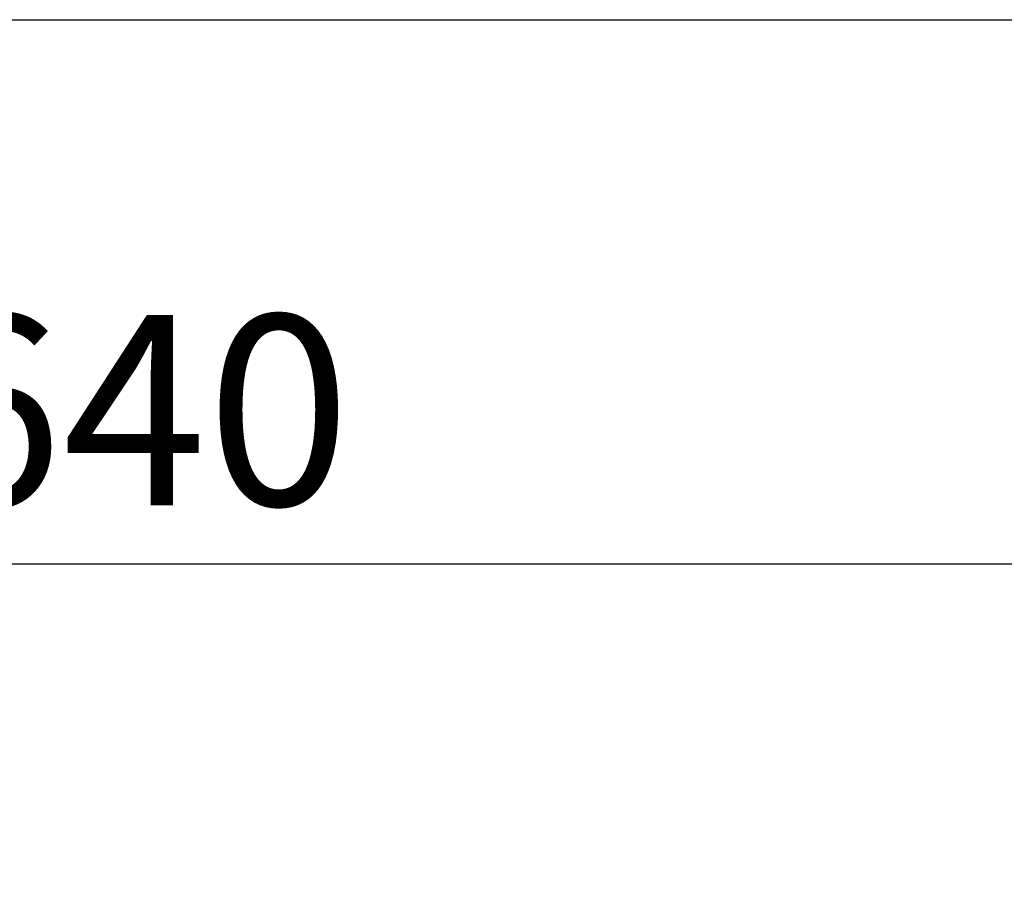
# Model space of a CAD drawing. Units: millimetres. Extents: x 4381 to 244431580, y -1100 to 352671474.
# Drawn here: x 204973 to 205154, y 362285 to 362447 of the extents above; entities that cross this region are included whole.
import ezdxf

# ---------------------------------------------------------------- set-up
doc = ezdxf.new("R2010")
doc.units = ezdxf.units.MM
doc.header["$MEASUREMENT"] = 0
doc.layers.add('2n1', color=1, linetype='Continuous')
doc.styles.add('HY울릉도L', font='txt')
doc.dimstyles.new('SB-dim-10', dxfattribs={"dimscale": 10, "dimtxt": 3.5, "dimasz": 1.5, "dimexe": 1, "dimexo": 1, "dimgap": 1, "dimtad": 1, "dimdec": 0, "dimrnd": 1, "dimzin": 0, "dimdsep": 46, "dimtxsty": 'Standard', "dimblk": 'OBLIQUE', "dimcen": 1, "dimclrd": 1, "dimclre": 1, "dimclrt": 7, "dimadec": 0, "dimazin": 0, "dimtfac": 1, "dimtdec": 0, "dimtix": 1, "dimtofl": 0, "dimtmove": 1, "dimatfit": 3, "dimldrblk": 'DOT', "dimfxl": 60, "dimtolj": 1, "dimtzin": 0, "dimarcsym": 0})

# ---------------------------------------------------------------- blocks, each defined once
blk = doc.blocks.new('_Oblique')
at = {"color": 0, "linetype": 'ByBlock', "lineweight": -2}
blk.add_line((-0.5, -0.5), (0.5, 0.5), dxfattribs=at)
blk = doc.blocks.new('*D128')
at = {"layer": '2n1', "color": 1, "lineweight": -2, "ltscale": 2, "transparency": 16777216}
for p, q in [((204675.89, 362280.19), (204675.89, 362356.96)), ((205313.25, 362280.19), (205313.25, 362356.96)), ((204675.89, 362346.96), (205313.25, 362346.96))]:
    blk.add_line(p, q, dxfattribs=at)
at = {"layer": 'DEFPOINTS', "color": 0, "ltscale": 2, "transparency": 16777216}
for p in [(205313.25, 362346.96), (204675.89, 362270.19, 0), (205313.25, 362270.19, 0)]:
    blk.add_point(p, dxfattribs=at)
at = {"layer": '2n1', "color": 1, "lineweight": -2, "ltscale": 2, "transparency": 16777216, "xscale": 15, "yscale": 15, "zscale": 15, "rotation": 180}
blk.add_blockref('_Oblique', (204675.89, 362346.96), dxfattribs=at)
at = {"layer": '2n1', "color": 1, "lineweight": -2, "ltscale": 2, "transparency": 16777216, "xscale": 15, "yscale": 15, "zscale": 15}
blk.add_blockref('_Oblique', (205313.25, 362346.96), dxfattribs=at)
at = {"layer": '2n1', "color": 7, "ltscale": 2, "transparency": 16777216, "insert": (204994.57, 362375.19), "char_height": 35, "attachment_point": 5, "style": 'HY울릉도L'}
blk.add_mtext('\\A1;640', dxfattribs=at)
blk = doc.blocks.new('_Dot')
at = {"color": 0, "linetype": 'ByBlock', "lineweight": -2}
blk.add_line((-0.5, 0), (-1, 0), dxfattribs=at)
at = {"color": 0, "linetype": 'ByBlock', "const_width": 0.5}
blk.add_lwpolyline([(-0.25, 0, 1), (0.25, 0, 1)], format="xyb", close=True, dxfattribs=at)

msp = doc.modelspace()

# ---------------------------------------------------------------- linework, layer by layer
at = {"color": 2}
msp.add_line((204559.38, 362446.98, 0), (205420.25, 362446.98, 0), dxfattribs=at)

# ---------------------------------------------------------------- dimensions: what is measured, and where the dimension line sits
at = {"layer": '2n1', "color": 6, "ltscale": 2}
dim = msp.add_linear_dim(base=(205313.25, 362346.96, 0), p1=(204675.89, 362270.19, 0), p2=(205313.25, 362270.19, 0), text='640', dimstyle='SB-dim-10', dxfattribs=at)
dim.commit()
dim.dimension.update_dxf_attribs({"geometry": '*D128', "text_midpoint": (204994.57, 362375.19, 0)})

doc.saveas('drawing.dxf')
